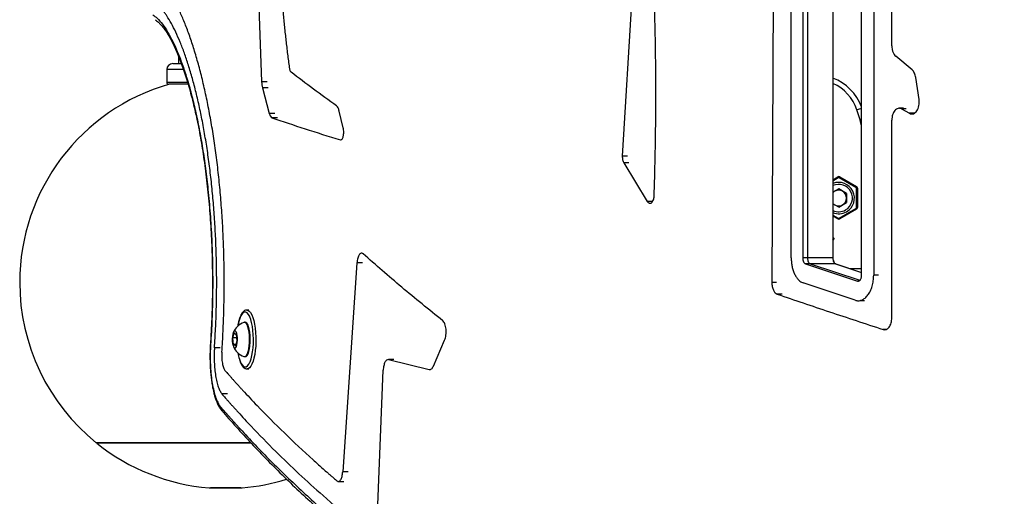
# Model space of a CAD drawing. Units: millimetres. Extents: x -4161 to 5480, y -4145 to 4781.
# Drawn here: x -703 to -201, y -2255 to -2012 of the extents above; entities that cross this region are included whole.
import ezdxf

# ---------------------------------------------------------------- set-up
doc = ezdxf.new("R2010")
doc.units = ezdxf.units.MM

msp = doc.modelspace()

# ---------------------------------------------------------------- linework, layer by layer
at = {"color": 7, "linetype": 'Continuous', "lineweight": 25}
for p, q in [((-303.73, -1688.94), (-303.73, -2133.48)), ((-301.31, -1688.94), (-301.31, -2133.48)), ((-288.36, -1688.94), (-288.36, -2133.48)), ((-273.7, -2142.28), (-273.7, -1688.94)), ((-267.58, -1688.94), (-267.58, -2142.28)), ((-586.11, -1865.94), (-579.57, -2043.65)), ((-318.45, -1917.39), (-319.49, -2145.98)), ((-309.62, -2133.48), (-309.62, -1917.42)), ((-258.31, -2025.36), (-258.31, -1958.77)), ((-390, -1987.07), (-395.7, -2081.51)), ((-621.9, -2030.7), (-621.9, -2034.44)), ((-247.99, -2037.64), (-256.31, -2030.68)), ((-627.9, -2037.44), (-627.9, -2043.94)), ((-625.4, -2037.44), (-627.9, -2037.44)), ((-619.52, -2037.44), (-625.4, -2037.44)), ((-624.9, -2034.44), (-622.65, -2034.44)), ((-622.65, -2034.44), (-620.58, -2034.44)), ((-244.41, -2052.67), (-246.07, -2041.56)), ((-627.9, -2043.94), (-617.42, -2043.94)), ((-617.13, -2044.94), (-626.9, -2044.94)), ((-576.73, -2043.65), (-579.57, -2043.65)), ((-579.15, -2046.71), (-575.71, -2059.76)), ((-576.32, -2046.71), (-579.15, -2046.71)), ((-252.45, -2057.2), (-254.8, -2057.2)), ((-253.38, -2057.5), (-249.29, -2059.74)), ((-251.02, -2057.5), (-253.38, -2057.5)), ((-572.88, -2059.76), (-575.71, -2059.76)), ((-571.55, -2061.98), (-574.38, -2061.98)), ((-537.95, -2067.2), (-540, -2058.58)), ((-246.96, -2059.74), (-249.29, -2059.74)), ((-258.31, -2164.01), (-258.31, -2063.18)), ((-393.13, -2081.51), (-395.7, -2081.51)), ((-394.99, -2084.99), (-383.01, -2104.63)), ((-392.43, -2084.99), (-394.99, -2084.99)), ((-288.36, -2093.59), (-285.9, -2092.17)), ((-285.65, -2092.69), (-288.36, -2094.25)), ((-276.65, -2097.6), (-285.15, -2092.69)), ((-284.9, -2092.17), (-276.4, -2097.07)), ((-275.9, -2097.94), (-275.9, -2107.75)), ((-285.4, -2098.3), (-288.36, -2100.01)), ((-281.39, -2100.62), (-285.4, -2098.3)), ((-281.39, -2100.62), (-281.39, -2105.25)), ((-276.4, -2107.84), (-276.4, -2098.03)), ((-380.24, -2104.63), (-383.01, -2104.63)), ((-285.4, -2107.57), (-288.36, -2105.86)), ((-285.4, -2107.57), (-281.39, -2105.25)), ((-288.36, -2111.62), (-285.65, -2113.18)), ((-285.9, -2113.53), (-288.36, -2112.11)), ((-285.15, -2113.18), (-276.65, -2108.28)), ((-276.4, -2108.62), (-284.9, -2113.53)), ((-288.36, -2123.13), (-287.98, -2123.34)), ((-288.03, -2123.41), (-288.36, -2123.23)), ((-288.36, -2123.99), (-288, -2123.56)), ((-287.92, -2123.64), (-288.36, -2124.16)), ((-288.36, -2124.21), (-287.92, -2123.69)), ((-287.85, -2123.78), (-288.36, -2124.38)), ((-287.92, -2123.69), (-287.92, -2123.64)), ((-287.88, -2123.57), (-287.88, -2123.52)), ((-530.97, -2135.97), (-538.23, -2242.41)), ((-528.21, -2135.97), (-530.97, -2135.97)), ((-288.36, -2133.48), (-303.73, -2133.48)), ((-302.31, -2136.42), (-275.89, -2145.22)), ((-286.95, -2136.42), (-302.31, -2136.42)), ((-288.37, -2133.48), (-301.31, -2133.48)), ((-299.89, -2136.42), (-274.61, -2144.85)), ((-286.96, -2136.42), (-299.89, -2136.42)), ((-286.96, -2136.42), (-273.7, -2140.87)), ((-286.95, -2136.42), (-273.7, -2140.87)), ((-279.79, -2138.83), (-273.7, -2138.83)), ((-265.2, -2142.28), (-267.58, -2142.28)), ((-317.04, -2145.98), (-319.49, -2145.98)), ((-277.08, -2155.02), (-303.46, -2146.22)), ((-275.23, -2145.22), (-275.89, -2145.22)), ((-314.25, -2151.91), (-316.69, -2151.91)), ((-274.67, -2155.2), (-272.29, -2155.2)), ((-586.06, -2159.99), (-587.06, -2159.99)), ((-588, -2166.24), (-588.36, -2166.24)), ((-594.24, -2174.24), (-593.53, -2171.7)), ((-593.53, -2171.7), (-592.51, -2172.47)), ((-592.51, -2172.47), (-592.19, -2175.78)), ((-261.41, -2169.9), (-262.76, -2169.9)), ((-592.34, -2174.23), (-594.24, -2174.24)), ((-593.92, -2177.55), (-594.24, -2174.24)), ((-592.69, -2177.54), (-593.92, -2177.55)), ((-592.9, -2178.32), (-593.92, -2177.55)), ((-592.19, -2175.78), (-592.9, -2178.32)), ((-492.01, -2188.56), (-486.27, -2175.33)), ((-600.74, -2179.25), (-603.61, -2179.25)), ((-588.31, -2183.74), (-587.95, -2183.74)), ((-514.9, -2185.27), (-494.11, -2190.3)), ((-512.16, -2185.27), (-514.9, -2185.27)), ((-586.98, -2189.99), (-586.06, -2189.99)), ((-520.4, -2259.23), (-517.58, -2190.64)), ((-596.93, -2202.76), (-599.8, -2202.76)), ((-585.08, -2227.6), (-663.9, -2227.6)), ((-663.54, -2227.6), (-663.51, -2227.91)), ((-584.8, -2227.91), (-663.51, -2227.91)), ((-535.45, -2242.41), (-538.23, -2242.41)), ((-540.38, -2247.36), (-537.6, -2247.36)), ((-606.34, -2250.6), (-589.46, -2250.6)), ((-605.68, -2250.6), (-605.68, -2250.62)), ((-590.11, -2250.62), (-605.68, -2250.62)), ((-590.11, -2250.62), (-590.11, -2250.6))]:
    msp.add_line(p, q, dxfattribs=at)
at = {"color": 7, "linetype": 'Continuous', "lineweight": 25, "flags": 128}
for points in [[(-288.03, -2123.41), (-288.02, -2123.4), (-288.01, -2123.38), (-288, -2123.37), (-288, -2123.36), (-287.99, -2123.35), (-287.99, -2123.34), (-287.98, -2123.34), (-287.98, -2123.34)], [(-585.59, -2163.49), (-585.65, -2163.36), (-586.24, -2162.26), (-586.89, -2161.49), (-587.56, -2161.07), (-588.24, -2161.01), (-588.91, -2161.32), (-589.56, -2161.98), (-590.17, -2162.97), (-590.72, -2164.28), (-591.2, -2165.86), (-591.6, -2167.68), (-591.68, -2168.15)], [(-587.1, -2159.99), (-586.56, -2160.08), (-585.87, -2160.51), (-585.22, -2161.28), (-584.6, -2162.36), (-584.05, -2163.75), (-583.56, -2165.4), (-583.15, -2167.27), (-582.84, -2169.32), (-582.62, -2171.51), (-582.5, -2173.77), (-582.5, -2176.07), (-582.59, -2178.34), (-582.79, -2180.54), (-583.1, -2182.6), (-583.49, -2184.48), (-583.96, -2186.14), (-584.51, -2187.54), (-585.12, -2188.65), (-585.77, -2189.44), (-586.45, -2189.88), (-587.02, -2189.99)], [(-588.61, -2183.69), (-588.37, -2183.74), (-587.84, -2183.6), (-587.33, -2183.11), (-586.85, -2182.28), (-586.44, -2181.16), (-586.11, -2179.78), (-585.87, -2178.21), (-585.73, -2176.5), (-585.69, -2174.74), (-585.77, -2172.98), (-585.95, -2171.31), (-586.22, -2169.79), (-586.59, -2168.48), (-587.02, -2167.44), (-587.51, -2166.7), (-588.03, -2166.31), (-588.57, -2166.27), (-588.65, -2166.3)], [(-587.95, -2183.74), (-587.48, -2183.6), (-586.96, -2183.11), (-586.49, -2182.28), (-586.08, -2181.15), (-585.75, -2179.78), (-585.51, -2178.21), (-585.37, -2176.5), (-585.33, -2174.74), (-585.4, -2172.98), (-585.58, -2171.31), (-585.86, -2169.79), (-586.22, -2168.48), (-586.66, -2167.43), (-587.15, -2166.7), (-587.67, -2166.31), (-588, -2166.24)], [(-585.59, -2186.61), (-585.49, -2186.4), (-584.98, -2184.95), (-584.54, -2183.24), (-584.18, -2181.32), (-583.93, -2179.24), (-583.78, -2177.04), (-583.74, -2174.79), (-583.81, -2172.55), (-583.99, -2170.37), (-584.27, -2168.31), (-584.65, -2166.42), (-585.11, -2164.76), (-585.59, -2163.49)], [(-593.5, -2179.27), (-593.13, -2179.37), (-592.76, -2179.12), (-592.43, -2178.53), (-592.16, -2177.66), (-591.98, -2176.58), (-591.9, -2175.36), (-591.92, -2174.12), (-592.05, -2172.95), (-592.28, -2171.94), (-592.58, -2171.19), (-592.93, -2170.74), (-593.31, -2170.64), (-593.68, -2170.89), (-594.01, -2171.48), (-594.27, -2172.35), (-594.46, -2173.44), (-594.54, -2174.65), (-594.51, -2175.9), (-594.38, -2177.07), (-594.15, -2178.07), (-593.85, -2178.83), (-593.5, -2179.27)], [(-605.58, -2177.61), (-605.69, -2177.47), (-605.7, -2177.41)], [(-588.73, -2188.75), (-588.05, -2188.99), (-587.37, -2188.87), (-586.71, -2188.38), (-586.08, -2187.55), (-585.59, -2186.61)]]:
    msp.add_lwpolyline(points, dxfattribs=at)
at = {"color": 7, "linetype": 'Continuous', "lineweight": 25}
for centre, radius, start, end in [((-624.9, -2037.44), 3, 90, 180), ((-297.9, -2065.94), 26, 21.4501, 68.4734), ((-597.9, -2145.94), 105, 105.8658, 180), ((-626.9, -2043.94), 1, 180, 270), ((-297.9, -2065.4), 23, 18.9246, 65.4937), ((-272.89, -2066.69), 9.33, 94.9929, 110.41), ((-367.9, -2089.4), 97, 13.8022, 18.9246), ((-285.4, -2093.03), 1, 60, 120), ((-287.3, -2093.16), 1.72, 15.8908, 35.3005), ((-285.4, -2093.12), 0.5, 60, 120), ((-283.5, -2093.16), 1.72, 144.6995, 164.1092), ((-285.4, -2102.94), 8, 300, 111.7137), ((-285.4, -2102.94), 7, 300, 115.0128), ((-275, -2098.07), 1.72, 144.6995, 164.1092), ((-276.9, -2098.03), 0.5, 0, 60), ((-276.9, -2097.94), 1, 0, 60), ((-276.02, -2098.71), 0.779, 81.0642, 119.0949), ((-285.4, -2102.94), 4.01, 120, 137.53), ((-285.4, -2102.94), 4.01, 60, 120), ((-285.4, -2102.94), 4.01, 360, 60), ((-285.4, -2102.94), 4.01, 300, 360), ((-285.4, -2102.94), 4.01, 222.47, 240), ((-285.4, -2102.94), 4.01, 240, 300), ((-276.9, -2107.84), 0.5, 300, 0), ((-276.9, -2107.75), 1, 300, 0), ((-276.02, -2108.52), 0.779, 81.0642, 119.0949), ((-285.4, -2102.94), 7, 244.9872, 300), ((-285.4, -2102.94), 8, 248.2863, 300), ((-277.44, -2109.11), 1.15, 25.2985, 46.6955), ((-284.86, -2114.02), 1.15, 133.3045, 154.7015), ((-285.4, -2112.66), 1, 240, 300), ((-285.4, -2112.75), 0.5, 240, 300), ((-285.94, -2114.02), 1.15, 25.2985, 46.6955), ((-288.08, -2123.5), 0.0976, 319.8785, 62.0706), ((-288.16, -2123.79), 0.274, 31.9564, 55.4051), ((-288.07, -2123.52), 0.195, 319.8785, 62.0706), ((-288.73, -2122.89), 0.907, 328.5463, 331.0148), ((-288.07, -2123.59), 0.293, 319.8785, 62.0706), ((-288.07, -2123.57), 0.195, 319.7774, 359.9591), ((-287.69, -2123.55), 0.274, 211.9564, 235.4051), ((-597.9, -2145.94), 105, 180, 231.0552), ((-585.43, -2174.99), 9.27, 110.3323, 157.7804), ((-585.43, -2174.99), 9.27, 202.5129, 249.961), ((-567.21, -2177.79), 24.78, 189.4532, 196.9762), ((-583.93, -2183.45), 7.15, 192.7077, 227.8299), ((-597.92, -2209.66), 2.58, 173.5376, 218.7675), ((-597.9, -2145.94), 105, 231.3286, 265.3912), ((-597.9, -2145.94), 105, 274.6088, 287.2072)]:
    msp.add_arc(centre, radius, start, end, dxfattribs=at)
for points, knots in [([(-570.27, -1906.25), (-570.36, -1908), (-570.55, -1911.49), (-570.77, -1916.74), (-570.97, -1922.01), (-571.12, -1927.28), (-571.23, -1932.57), (-571.31, -1937.86), (-571.37, -1946.25), (-571.3, -1957.73), (-570.89, -1973.57), (-570.05, -1990.62), (-569.04, -2003.88), (-568.28, -2012.2), (-567.93, -2015.7), (-567.57, -2019.18), (-567.2, -2022.66), (-566.8, -2026.11), (-566.38, -2029.55), (-565.95, -2032.97), (-565.65, -2035.24), (-565.5, -2036.37)], [0, 0, 0, 0, 0.039991, 0.08, 0.119999, 0.160001, 0.199992, 0.23999, 0.28002, 0.389956, 0.49995, 0.639911, 0.779917, 0.80742, 0.834924, 0.862434, 0.889947, 0.917457, 0.944982, 0.972511, 1, 1, 1, 1]), ([(-379.49, -2101.85), (-379.43, -2100.16), (-379.32, -2096.77), (-379.18, -2091.68), (-379.05, -2086.6), (-378.94, -2081.51), (-378.84, -2076.41), (-378.76, -2071.32), (-378.7, -2066.23), (-378.57, -2052.17), (-378.63, -2033.44), (-379.08, -2010.08), (-379.67, -1991.05), (-380.26, -1978.39), (-380.55, -1972.06)], [0, 0, 0, 0, 0.039215, 0.078388, 0.117595, 0.156803, 0.196003, 0.235204, 0.274408, 0.313608, 0.559997, 0.706658, 0.853328, 1, 1, 1, 1]), ([(-599.84, -2181.4), (-599.72, -2179.64), (-599.49, -2176.12), (-599.22, -2170.81), (-598.99, -2165.46), (-598.82, -2160.09), (-598.7, -2154.71), (-598.62, -2147.52), (-598.65, -2138.51), (-598.91, -2127.75), (-599.39, -2117.07), (-600.09, -2106.52), (-600.99, -2096.15), (-602.09, -2086.02), (-603.39, -2076.17), (-604.86, -2066.65), (-606.51, -2057.49), (-608.31, -2048.75), (-610.26, -2040.46), (-612.34, -2032.66), (-614.53, -2025.39), (-616.81, -2018.69), (-619.18, -2012.58), (-621.61, -2007.09), (-624.1, -2002.25), (-626.4, -1998.42), (-628.5, -1995.45), (-630.4, -1993.17), (-632.3, -1991.27), (-633.55, -1990.35), (-634.18, -1989.89)], [0, 0, 0, 0, 0.020802, 0.041602, 0.062403, 0.083205, 0.103995, 0.124798, 0.166383, 0.207982, 0.249573, 0.291167, 0.33278, 0.37439, 0.416008, 0.457649, 0.499291, 0.540944, 0.582622, 0.624303, 0.665995, 0.707713, 0.749434, 0.791164, 0.832918, 0.874672, 0.905996, 0.937329, 0.968663, 1, 1, 1, 1]), ([(-603.61, -2179.25), (-603.41, -2176), (-603, -2169.5), (-602.64, -2159.59), (-602.46, -2149.64), (-602.49, -2139.66), (-602.71, -2129.71), (-603.14, -2119.84), (-603.76, -2110.09), (-604.57, -2100.51), (-605.56, -2091.15), (-606.73, -2082.05), (-608.07, -2073.24), (-609.56, -2064.78), (-611.2, -2056.71), (-612.97, -2049.06), (-614.85, -2041.86), (-616.85, -2035.16), (-618.93, -2028.98), (-621.09, -2023.35), (-623.31, -2018.31), (-625.58, -2013.86), (-627.44, -2010.77), (-628.88, -2008.69), (-629.87, -2007.37), (-630.86, -2006.17), (-631.86, -2005.09), (-632.85, -2004.13), (-633.84, -2003.29), (-634.5, -2002.84), (-634.83, -2002.61)], [0, 0, 0, 0, 0.041598, 0.083193, 0.124781, 0.166366, 0.207965, 0.249556, 0.29115, 0.332763, 0.374374, 0.415991, 0.457633, 0.499275, 0.540927, 0.582606, 0.624288, 0.66598, 0.707699, 0.74942, 0.791151, 0.832906, 0.874661, 0.892566, 0.910462, 0.928364, 0.946275, 0.964182, 0.98209, 1, 1, 1, 1]), ([(-635.08, -2009.52), (-634.34, -2010.08), (-632.7, -2011.29), (-630.15, -2014.22), (-627.47, -2018.18), (-624.82, -2023.06), (-622.24, -2028.79), (-619.74, -2035.37), (-617.36, -2042.72), (-615.11, -2050.8), (-613.03, -2059.54), (-611.13, -2068.9), (-609.44, -2078.81), (-607.97, -2089.19), (-606.68, -2100.43), (-605.64, -2112.53), (-604.9, -2125.42), (-604.51, -2138.49), (-604.5, -2151.64), (-604.82, -2164.75), (-605.32, -2173.32), (-605.58, -2177.61)], [0, 0, 0, 0, 0.0426785, 0.09373, 0.1449628, 0.1961952, 0.2472462, 0.2981496, 0.3492338, 0.4003175, 0.4512201, 0.5020117, 0.5529843, 0.6039564, 0.6547472, 0.7122468, 0.7698783, 0.8273776, 0.8848743, 0.9425032, 1, 1, 1, 1]), ([(-633.81, -2012.04), (-633.57, -2012.2), (-633.05, -2012.56), (-632.08, -2013.39), (-630.92, -2014.57), (-629.6, -2016.17), (-628.25, -2018.07), (-626.87, -2020.27), (-625.49, -2022.76), (-624.1, -2025.55), (-622.72, -2028.63), (-621.35, -2031.99), (-619.99, -2035.65), (-618.65, -2039.59), (-617.33, -2043.79), (-616.06, -2048.24), (-614.83, -2052.92), (-613.65, -2057.81), (-612.53, -2062.88), (-611.48, -2068.11), (-610.5, -2073.51), (-609.58, -2079.08), (-608.73, -2084.83), (-607.95, -2090.75), (-607.25, -2096.81), (-606.62, -2103), (-606.07, -2109.29), (-605.61, -2115.67), (-605.24, -2122.12), (-604.95, -2128.62), (-604.75, -2135.14), (-604.65, -2141.66), (-604.63, -2148.19), (-604.71, -2154.71), (-604.87, -2161.23), (-605.13, -2167.7), (-605.41, -2173.1), (-605.63, -2176.31), (-605.71, -2177.4)], [0, 0, 0, 0, 0.0177131, 0.0384577, 0.0660985, 0.0937462, 0.1215163, 0.1494523, 0.1775475, 0.2056635, 0.2337126, 0.2621109, 0.2907874, 0.3196742, 0.348703, 0.3778066, 0.4069132, 0.4359485, 0.4648581, 0.4935941, 0.5221246, 0.5507258, 0.5795449, 0.6084721, 0.6374843, 0.6665565, 0.6956633, 0.7247752, 0.7538641, 0.7829083, 0.8118893, 0.8407902, 0.8695239, 0.8984592, 0.9273228, 0.9561978, 0.9851457, 1, 1, 1, 1]), ([(-258.31, -2025.36), (-258.29, -2025.9), (-258.23, -2026.99), (-257.81, -2028.5), (-257.18, -2029.81), (-256.6, -2030.39), (-256.31, -2030.68)], [0, 0, 0, 0, 0.249598, 0.4994776, 0.7495605, 1, 1, 1, 1]), ([(-565.5, -2036.37), (-565.45, -2036.65), (-565.36, -2037.22), (-565.14, -2037.92), (-564.87, -2038.47), (-564.67, -2038.67), (-564.56, -2038.78)], [0, 0, 0, 0, 0.249615, 0.499487, 0.749629, 1, 1, 1, 1]), ([(-246.07, -2041.56), (-246.15, -2041.15), (-246.31, -2040.33), (-246.74, -2039.24), (-247.3, -2038.3), (-247.76, -2037.86), (-247.99, -2037.64)], [0, 0, 0, 0, 0.249671, 0.499538, 0.74813, 1, 1, 1, 1]), ([(-579.57, -2043.65), (-579.54, -2044.2), (-579.47, -2045.31), (-579.26, -2046.24), (-579.15, -2046.71)], [0, 0, 0, 0, 0.49977, 1, 1, 1, 1]), ([(-249.29, -2059.74), (-248.97, -2059.87), (-248.32, -2060.14), (-247.3, -2060), (-246.35, -2059.47), (-245.51, -2058.55), (-244.86, -2057.32), (-244.44, -2055.85), (-244.25, -2054.25), (-244.36, -2053.2), (-244.41, -2052.67)], [0, 0, 0, 0, 0.12522, 0.250541, 0.375759, 0.500852, 0.625791, 0.750589, 0.8753, 1, 1, 1, 1]), ([(-540, -2058.58), (-540.18, -2057.98), (-540.53, -2056.77), (-541.07, -2056.23), (-541.34, -2055.97)], [0, 0, 0, 0, 0.4995886, 1, 1, 1, 1]), ([(-253.38, -2057.5), (-253.66, -2057.38), (-254.24, -2057.14), (-255.13, -2057.19), (-255.99, -2057.56), (-256.78, -2058.26), (-257.43, -2059.22), (-257.93, -2060.41), (-258.25, -2061.76), (-258.29, -2062.71), (-258.31, -2063.18)], [0, 0, 0, 0, 0.125221, 0.250466, 0.375672, 0.500782, 0.625762, 0.750604, 0.875334, 1, 1, 1, 1]), ([(-575.71, -2059.76), (-575.53, -2060.33), (-575.16, -2061.46), (-574.64, -2061.81), (-574.38, -2061.98)], [0, 0, 0, 0, 0.499621, 1, 1, 1, 1]), ([(-539.13, -2073.28), (-539.09, -2073.28), (-538.9, -2073.28), (-538.58, -2072.96), (-538.22, -2072.36), (-537.94, -2071.49), (-537.76, -2070.46), (-537.7, -2069.34), (-537.75, -2068.2), (-537.88, -2067.54), (-537.95, -2067.2)], [0, 0, 0, 0, 0.045332, 0.182078, 0.318685, 0.455116, 0.591386, 0.72756, 0.863733, 1, 1, 1, 1]), ([(-395.7, -2081.51), (-395.7, -2081.83), (-395.72, -2082.48), (-395.58, -2083.43), (-395.35, -2084.3), (-395.11, -2084.76), (-394.99, -2084.99)], [0, 0, 0, 0, 0.249783, 0.499638, 0.749629, 1, 1, 1, 1]), ([(-383.01, -2104.63), (-382.85, -2104.85), (-382.54, -2105.29), (-381.96, -2105.6), (-381.36, -2105.63), (-380.78, -2105.34), (-380.27, -2104.77), (-379.86, -2103.95), (-379.57, -2102.96), (-379.52, -2102.22), (-379.49, -2101.85)], [0, 0, 0, 0, 0.1250458, 0.2502148, 0.3754336, 0.5006142, 0.6256799, 0.7505884, 0.8752323, 1, 1, 1, 1]), ([(-527.88, -2131.35), (-528.04, -2131.23), (-528.37, -2131), (-528.89, -2131), (-529.39, -2131.26), (-529.86, -2131.8), (-530.27, -2132.57), (-530.6, -2133.56), (-530.85, -2134.7), (-530.93, -2135.55), (-530.97, -2135.97)], [0, 0, 0, 0, 0.125181, 0.250393, 0.37558, 0.500692, 0.625695, 0.750572, 0.874583, 1, 1, 1, 1]), ([(-309.62, -2133.48), (-309.59, -2134.22), (-309.55, -2135.71), (-309.2, -2137.88), (-308.66, -2139.91), (-307.92, -2141.76), (-307, -2143.36), (-306.05, -2144.53), (-305.14, -2145.34), (-304.32, -2145.88), (-303.75, -2146.11), (-303.46, -2146.22)], [0, 0, 0, 0, 0.125237, 0.249492, 0.37432, 0.499235, 0.624248, 0.74936, 0.832832, 0.916398, 1, 1, 1, 1]), ([(-303.73, -2133.48), (-303.71, -2133.82), (-303.67, -2134.51), (-303.35, -2135.41), (-302.89, -2136.12), (-302.5, -2136.32), (-302.31, -2136.42)], [0, 0, 0, 0, 0.24953, 0.499311, 0.749482, 1, 1, 1, 1]), ([(-301.31, -2133.48), (-301.29, -2133.82), (-301.25, -2134.51), (-300.94, -2135.41), (-300.48, -2136.12), (-300.09, -2136.32), (-299.89, -2136.42)], [0, 0, 0, 0, 0.249604, 0.49942, 0.749563, 1, 1, 1, 1]), ([(-288.37, -2133.48), (-288.35, -2133.82), (-288.31, -2134.51), (-288, -2135.41), (-287.54, -2136.11), (-287.15, -2136.32), (-286.96, -2136.42)], [0, 0, 0, 0, 0.250398, 0.500584, 0.750441, 1, 1, 1, 1]), ([(-288.36, -2133.48), (-288.34, -2133.82), (-288.3, -2134.51), (-287.99, -2135.41), (-287.53, -2136.11), (-287.14, -2136.32), (-286.95, -2136.42)], [0, 0, 0, 0, 0.250472, 0.500693, 0.750523, 1, 1, 1, 1]), ([(-277.08, -2155.02), (-276.5, -2155.15), (-275.35, -2155.41), (-273.59, -2154.99), (-271.94, -2153.99), (-270.45, -2152.41), (-269.21, -2150.35), (-268.29, -2147.88), (-267.69, -2145.15), (-267.61, -2143.23), (-267.58, -2142.28)], [0, 0, 0, 0, 0.125257, 0.250508, 0.375699, 0.500787, 0.625748, 0.750583, 0.875319, 1, 1, 1, 1]), ([(-275.89, -2145.22), (-275.76, -2145.25), (-275.49, -2145.31), (-275.08, -2145.21), (-274.7, -2144.98), (-274.36, -2144.62), (-274.08, -2144.14), (-273.86, -2143.57), (-273.73, -2142.94), (-273.71, -2142.5), (-273.7, -2142.28)], [0, 0, 0, 0, 0.1252561, 0.2505059, 0.3756954, 0.5007815, 0.6257412, 0.7505757, 0.8747222, 1, 1, 1, 1]), ([(-319.49, -2145.98), (-319.46, -2146.67), (-319.38, -2148.06), (-318.76, -2149.88), (-317.85, -2151.3), (-317.08, -2151.71), (-316.69, -2151.91)], [0, 0, 0, 0, 0.24953, 0.499309, 0.749479, 1, 1, 1, 1]), ([(-587.13, -2160.01), (-587.38, -2160.04), (-587.92, -2160.09), (-588.64, -2160.54), (-589.33, -2161.21), (-589.97, -2162.18), (-590.56, -2163.45), (-591.07, -2164.98), (-591.48, -2166.59), (-591.67, -2167.76), (-591.75, -2168.27)], [0, 0, 0, 0, 0.098419, 0.208085, 0.327126, 0.462126, 0.605923, 0.74813, 0.888086, 1, 1, 1, 1]), ([(-486.27, -2175.33), (-486.12, -2174.94), (-485.84, -2174.18), (-485.58, -2172.76), (-485.47, -2171.26), (-485.54, -2169.74), (-485.77, -2168.3), (-486.16, -2167.06), (-486.66, -2166.04), (-487.07, -2165.63), (-487.27, -2165.43)], [0, 0, 0, 0, 0.125045, 0.249961, 0.374799, 0.49963, 0.624526, 0.749541, 0.874703, 1, 1, 1, 1]), ([(-262.76, -2169.9), (-262.48, -2169.96), (-261.94, -2170.07), (-261.12, -2169.88), (-260.35, -2169.42), (-259.66, -2168.69), (-259.08, -2167.74), (-258.65, -2166.6), (-258.37, -2165.34), (-258.33, -2164.46), (-258.31, -2164.01)], [0, 0, 0, 0, 0.125257, 0.250508, 0.375698, 0.500785, 0.625745, 0.750581, 0.874617, 1, 1, 1, 1]), ([(-605.69, -2177.41), (-605.74, -2178.25), (-605.86, -2180.07), (-605.92, -2182.94), (-605.9, -2185.95), (-605.79, -2188.94), (-605.59, -2191.87), (-605.29, -2194.73), (-604.91, -2197.47), (-604.43, -2200.08), (-603.87, -2202.54), (-603.22, -2204.82), (-602.47, -2206.9), (-601.61, -2208.79), (-600.76, -2210.26), (-600.12, -2211.02), (-599.87, -2211.3)], [0, 0, 0, 0, 0.062208, 0.134533, 0.20738, 0.279703, 0.351942, 0.424927, 0.497964, 0.571003, 0.644924, 0.719753, 0.795134, 0.871942, 0.951712, 1, 1, 1, 1]), ([(-605.58, -2177.61), (-605.66, -2179.1), (-605.82, -2182.09), (-605.78, -2186.67), (-605.53, -2191.16), (-605.08, -2195.44), (-604.41, -2199.39), (-603.57, -2202.9), (-602.56, -2205.85), (-601.51, -2208.03), (-600.79, -2208.97), (-600.48, -2209.37)], [0, 0, 0, 0, 0.114433, 0.228865, 0.343309, 0.457753, 0.57224, 0.686727, 0.801269, 0.915812, 1, 1, 1, 1]), ([(-603.61, -2179.25), (-603.65, -2179.85), (-603.72, -2181.05), (-603.77, -2182.89), (-603.77, -2184.73), (-603.7, -2187.17), (-603.5, -2190.17), (-603.07, -2193.56), (-602.47, -2196.62), (-601.7, -2199.24), (-600.81, -2201.38), (-600.14, -2202.3), (-599.8, -2202.76)], [0, 0, 0, 0, 0.062466, 0.124924, 0.18737, 0.249837, 0.374646, 0.49952, 0.624484, 0.749555, 0.874725, 1, 1, 1, 1]), ([(-599.84, -2181.4), (-599.87, -2182.37), (-599.94, -2184.33), (-599.64, -2187.16), (-599.09, -2189.51), (-598.55, -2190.34), (-598.29, -2190.76)], [0, 0, 0, 0, 0.249629, 0.499375, 0.74948, 1, 1, 1, 1]), ([(-590.83, -2185.5), (-590.75, -2185.76), (-590.5, -2186.55), (-590, -2187.63), (-589.35, -2188.67), (-588.77, -2189.28), (-588.4, -2189.53), (-588.31, -2189.6)], [0, 0, 0, 0, 0.133272, 0.400897, 0.673927, 0.914583, 1, 1, 1, 1]), ([(-514.9, -2185.27), (-515.23, -2185.28), (-515.87, -2185.3), (-516.73, -2186.48), (-517.38, -2188.32), (-517.52, -2189.86), (-517.58, -2190.64)], [0, 0, 0, 0, 0.2505, 0.500753, 0.750565, 1, 1, 1, 1]), ([(-598.29, -2190.76), (-597.85, -2191.26), (-597.04, -2192.18), (-595.93, -2193.45), (-594.89, -2194.61), (-593.84, -2195.79), (-592.71, -2197.05), (-591.56, -2198.32), (-590.4, -2199.59), (-587.22, -2203.06), (-579.95, -2210.78), (-568.12, -2222.66), (-557.61, -2232.5), (-551.07, -2238.39), (-548.82, -2240.4), (-546.87, -2242.13), (-545.31, -2243.49), (-544.07, -2244.57), (-542.72, -2245.75), (-541.72, -2246.6), (-541.18, -2247.08)], [0, 0, 0, 0, 0.026325, 0.047915, 0.065721, 0.087171, 0.109272, 0.131713, 0.153672, 0.175627, 0.31359, 0.559997, 0.806357, 0.842505, 0.878831, 0.915471, 0.936172, 0.953125, 0.974272, 1, 1, 1, 1]), ([(-588.31, -2189.6), (-588.14, -2189.69), (-587.74, -2189.91), (-587.29, -2189.96), (-587.04, -2189.98)], [0, 0, 0, 0, 0.434833, 1, 1, 1, 1]), ([(-494.11, -2190.3), (-493.92, -2190.32), (-493.54, -2190.35), (-492.97, -2190.02), (-492.45, -2189.45), (-492.16, -2188.86), (-492.01, -2188.56)], [0, 0, 0, 0, 0.250183, 0.500304, 0.749013, 1, 1, 1, 1]), ([(-599.8, -2202.76), (-599.35, -2203.28), (-598.5, -2204.26), (-597.28, -2205.66), (-596.17, -2206.91), (-595.08, -2208.14), (-593.96, -2209.4), (-592.76, -2210.72), (-589.78, -2214.02), (-583.15, -2221.17), (-572.91, -2231.64), (-560.66, -2243.41), (-547.54, -2255.33), (-532.96, -2267.82), (-516.77, -2280.86), (-499.41, -2294.05), (-480.8, -2307.37), (-460.89, -2320.81), (-440.11, -2334.07), (-418.45, -2347.15), (-395.48, -2360.3), (-371.15, -2373.52), (-345.39, -2386.79), (-318.7, -2399.85), (-291.08, -2412.71), (-262.55, -2425.36), (-234.3, -2437.3), (-206.45, -2448.57), (-179.14, -2459.19), (-154.33, -2468.46), (-132.28, -2476.44), (-113.94, -2482.91), (-100.76, -2487.45), (-92.98, -2490.1), (-89.76, -2491.19), (-86.29, -2492.36), (-83.84, -2493.19), (-82.53, -2493.62)], [0, 0, 0, 0, 0.004582, 0.008728, 0.012437, 0.015735, 0.019705, 0.02365, 0.02757, 0.049167, 0.087798, 0.122292, 0.156785, 0.197848, 0.238912, 0.279977, 0.323975, 0.367973, 0.411971, 0.45597, 0.499971, 0.546638, 0.593305, 0.639972, 0.68664, 0.733309, 0.779979, 0.821048, 0.862118, 0.903189, 0.930296, 0.957401, 0.981224, 0.985643, 0.989831, 0.994617, 1, 1, 1, 1]), ([(-600.48, -2209.37), (-596.88, -2213.46), (-588.48, -2223.02), (-574.18, -2237.84), (-557.53, -2253.79), (-539.75, -2269.52), (-520.88, -2285.02), (-500.92, -2300.31), (-479.87, -2315.37), (-457.75, -2330.21), (-434.56, -2344.82), (-410.31, -2359.22), (-385, -2373.38), (-358.67, -2387.33), (-333.59, -2399.9), (-310.06, -2411.17), (-285.42, -2422.51), (-257.04, -2435), (-224.59, -2448.55), (-191.03, -2461.89), (-156.33, -2474.99), (-120.61, -2487.88), (-95.95, -2496.26), (-83.62, -2500.45)], [0, 0, 0, 0, 0.036442, 0.085066, 0.133697, 0.182321, 0.230946, 0.279578, 0.328203, 0.376829, 0.425462, 0.474089, 0.522716, 0.571351, 0.619978, 0.656428, 0.692878, 0.743915, 0.794959, 0.845996, 0.897328, 0.948668, 1, 1, 1, 1]), ([(-599.85, -2211.22), (-598.7, -2212.56), (-595.09, -2216.78), (-588.71, -2223.82), (-580.71, -2232.34), (-572.4, -2240.79), (-563.82, -2249.17), (-554.95, -2257.47), (-545.81, -2265.68), (-536.4, -2273.81), (-526.69, -2281.86), (-516.69, -2289.86), (-506.39, -2297.8), (-495.81, -2305.67), (-484.94, -2313.48), (-473.79, -2321.23), (-462.36, -2328.91), (-450.66, -2336.53), (-438.69, -2344.08), (-426.44, -2351.56), (-413.93, -2358.98), (-401.15, -2366.33), (-388.11, -2373.61), (-374.81, -2380.83), (-361.24, -2387.98), (-347.42, -2395.07), (-333.33, -2402.1), (-318.98, -2409.06), (-304.38, -2415.96), (-289.52, -2422.8), (-274.41, -2429.58), (-259.06, -2436.29), (-243.47, -2442.94), (-227.63, -2449.52), (-211.56, -2456.04), (-195.26, -2462.49), (-178.78, -2468.86), (-162.08, -2475.15), (-145.16, -2481.36), (-127.96, -2487.53), (-110.47, -2493.66), (-95.3, -2498.89), (-85.86, -2502.07), (-82.43, -2503.22)], [0, 0, 0, 0, 0.01183, 0.037244, 0.062613, 0.087935, 0.113206, 0.138424, 0.163587, 0.188692, 0.213768, 0.238911, 0.264047, 0.289174, 0.314291, 0.339395, 0.364484, 0.389557, 0.414611, 0.439645, 0.464658, 0.489647, 0.514612, 0.53955, 0.56447, 0.589384, 0.614291, 0.639187, 0.664072, 0.688944, 0.713801, 0.738641, 0.763462, 0.788264, 0.813044, 0.837801, 0.862534, 0.887056, 0.911656, 0.936324, 0.961053, 0.985832, 1, 1, 1, 1]), ([(-541.18, -2247.08), (-541.02, -2247.18), (-540.71, -2247.4), (-540.21, -2247.37), (-539.74, -2247.1), (-539.29, -2246.55), (-538.9, -2245.78), (-538.58, -2244.8), (-538.34, -2243.66), (-538.26, -2242.83), (-538.23, -2242.41)], [0, 0, 0, 0, 0.125188, 0.250401, 0.375587, 0.500696, 0.625696, 0.750571, 0.875329, 1, 1, 1, 1])]:
    msp.add_open_spline(points, degree=3, knots=knots, dxfattribs=at)
for points in [[(-541.34, -2055.97), (-545.33, -2053.1), (-553.31, -2047.37), (-560.81, -2041.64), (-564.56, -2038.78)], [(-574.38, -2061.98), (-568.83, -2063.86), (-557.73, -2067.64), (-545.52, -2071.41), (-539.42, -2073.29)], [(-487.27, -2165.43), (-494.31, -2159.75), (-508.38, -2148.39), (-521.38, -2137.03), (-527.88, -2131.35)], [(-316.69, -2151.91), (-307.9, -2154.91), (-290.33, -2160.9), (-271.95, -2166.9), (-262.76, -2169.9)]]:
    msp.add_open_spline(points, degree=3, dxfattribs=at)

doc.saveas('drawing.dxf')
